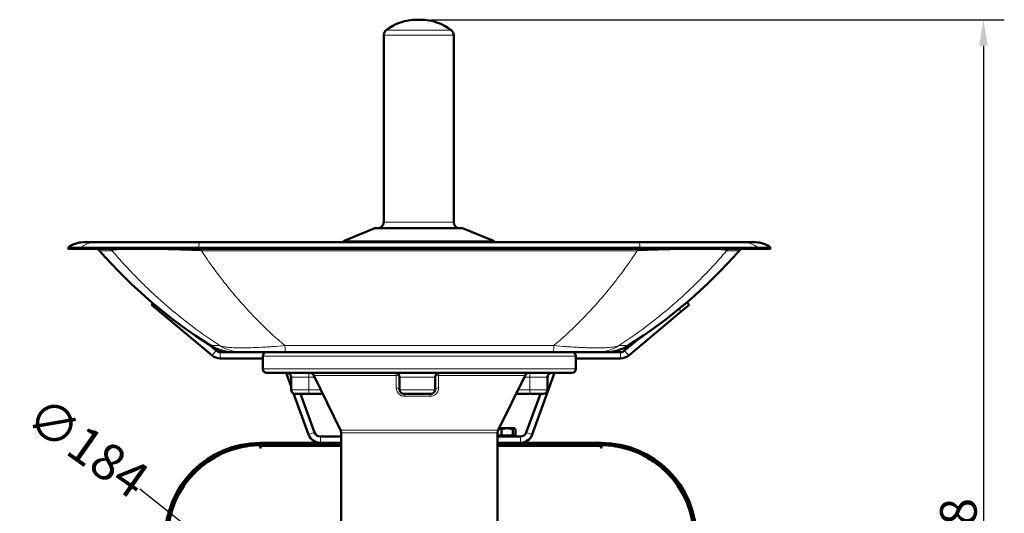
# Model space of a CAD drawing. Units: millimetres. Extents: x 720 to 2692, y 61 to 2450.
# Drawn here: x 834 to 1306, y 2150 to 2387 of the extents above; entities that cross this region are included whole.
import ezdxf

# ---------------------------------------------------------------- set-up
doc = ezdxf.new("R2010")
doc.units = ezdxf.units.MM
for name, color, linetype, lineweight in [('A1 contornos visíveis', 7, 'Continuous', 50), ('AM_5', 3, 'Continuous', 25), ('B1 arestas tangentes', 7, 'Continuous', 13)]:
    doc.layers.add(name, color=color, linetype=linetype, lineweight=lineweight)
doc.styles.add('3_5', font='isocpeur.ttf')
doc.dimstyles.new('Siemsen Cota', dxfattribs={"dimscale": 5, "dimtxt": 3.5, "dimasz": 2.5, "dimexe": 2, "dimexo": 1, "dimgap": 0.3, "dimtad": 1, "dimdec": 1, "dimrnd": 1e-08, "dimtxsty": '3_5', "dimcen": 0.09, "dimdle": 10, "dimclrd": 7, "dimclre": 7, "dimclrt": 7, "dimadec": 0, "dimazin": 2, "dimtfac": 1, "dimtdec": 4, "dimtofl": 0, "dimtmove": 0, "dimatfit": 1, "dimfxl": 1, "dimtolj": 1, "dimtzin": 0, "dimlwd": -1, "dimlwe": -1, "dimarcsym": 0})

# ---------------------------------------------------------------- blocks, each defined once
blk = doc.blocks.new('*D41')
at = {"layer": 'AM_5', "color": 7, "transparency": 16777216}
for p, q in [((1031.5, 2387), (1306, 2387)), ((1296, 2374.5), (1296, 1879.67)), ((1137.81, 1867.17), (1306, 1867.17))]:
    blk.add_line(p, q, dxfattribs=at)
for points in [[(1293.92, 2374.5), (1298.08, 2374.5), (1296, 2387)], [(1293.92, 1879.67), (1298.08, 1879.67), (1296, 1867.17)]]:
    blk.add_solid(points, dxfattribs=at)
at = {"layer": 'Defpoints', "color": 0, "transparency": 16777216}
for p in [(1026.5, 2387), (1132.81, 1867.17), (1296, 1867.17)]:
    blk.add_point(p, dxfattribs=at)
at = {"layer": 'AM_5', "color": 7, "transparency": 16777216, "insert": (1284, 2128), "char_height": 17.5, "attachment_point": 5, "rotation": 90, "style": '3_5'}
blk.add_mtext('\\A1;519,8', dxfattribs=at)
blk = doc.blocks.new('*D42')
at = {"layer": 'AM_5', "color": 7, "transparency": 16777216}
blk.add_line((1096.31, 2011.89), (966.31, 2103.44), dxfattribs=at)
blk.add_arc((1031.31, 2057.67), 92, 138.6168, 288.0237, dxfattribs=at)
for points in [[(967.51, 2105.14), (965.11, 2101.74), (956.09, 2110.64)], [(1097.51, 2013.59), (1095.11, 2010.19), (1106.53, 2004.69)]]:
    blk.add_solid(points, dxfattribs=at)
at = {"layer": 'Defpoints', "color": 0, "transparency": 16777216}
for p in [(956.09, 2110.64), (1106.53, 2004.69)]:
    blk.add_point(p, dxfattribs=at)
at = {"layer": 'AM_5', "color": 7, "transparency": 16777216, "insert": (867, 2182), "char_height": 17.5, "attachment_point": 5, "rotation": 324.8446, "style": '3_5'}
blk.add_mtext('\\A1;∅184', dxfattribs=at)

msp = doc.modelspace()

# ---------------------------------------------------------------- linework, layer by layer
msp.add_line((956, 2111), (892, 2162))
at = {"layer": 'A1 contornos visíveis'}
for p, q in [((1026.5, 2387), (1024.5, 2387)), ((1008.75, 2290), (1008.75, 2379.56)), ((1042.25, 2290), (1042.25, 2379.56)), ((1004.5, 2287), (989.74, 2281.01)), ((1046.5, 2287), (1004.5, 2287)), ((1046.5, 2287), (1061.25, 2281.01)), ((870.88, 2280.32), (864.81, 2280.32)), ((870.87, 2280.32), (920.47, 2280.32)), ((1131.15, 2280.32), (920.48, 2280.32)), ((1131.15, 2280.32), (1180.75, 2280.32)), ((1186.81, 2280.32), (1180.75, 2280.32)), ((863.5, 2277.63), (857.43, 2277.63)), ((857.81, 2277.17), (857.43, 2277.63)), ((863.88, 2277.17), (857.81, 2277.17)), ((1131.51, 2277.63), (920.11, 2277.63)), ((1131.49, 2277.17), (920.13, 2277.17)), ((1193.81, 2277.17), (1187.74, 2277.17)), ((1194.2, 2277.63), (1188.13, 2277.63)), ((1193.81, 2277.17), (1194.2, 2277.63)), ((898.21, 2251.11), (897.59, 2250.37)), ((901.42, 2247.15), (897.59, 2250.37)), ((1155.03, 2250.37), (1151.2, 2247.15)), ((1155.03, 2250.37), (1154, 2251.6)), ((901.42, 2247.15), (926.55, 2226.07)), ((1126.08, 2226.07), (1151.2, 2247.15)), ((928.47, 2228.37), (925.04, 2231.25)), ((1131.18, 2234.26), (1124.15, 2228.37)), ((936.49, 2227.67), (930.4, 2227.67)), ((940.93, 2227.67), (936.49, 2227.67)), ((940.93, 2227.67), (961.72, 2227.67)), ((1089.91, 2227.67), (961.72, 2227.67)), ((1089.91, 2227.67), (1110.69, 2227.67)), ((1115.13, 2227.67), (1110.69, 2227.67)), ((1122.22, 2227.67), (1115.13, 2227.67)), ((930.4, 2224.67), (950.81, 2224.67)), ((950.81, 2219.67), (950.81, 2225.67)), ((1100.81, 2219.67), (1100.81, 2225.67)), ((1100.81, 2224.67), (1122.22, 2224.67)), ((1098.81, 2217.67), (952.81, 2217.67)), ((962.02, 2217.67), (964.35, 2211.25)), ((1079.85, 2188.11), (1090.61, 2217.67)), ((964.35, 2215.67), (964.35, 2209.67)), ((988.01, 2190.29), (975.2, 2216.54)), ((1016.37, 2215.67), (1016.37, 2209.67)), ((1033.37, 2215.67), (1033.37, 2209.67)), ((1063.62, 2190.29), (1076.42, 2216.54)), ((1087.27, 2215.67), (1087.27, 2209.67)), ((965.6, 2207.81), (972.77, 2188.11)), ((972.85, 2207.67), (966.35, 2207.67)), ((975.59, 2189.14), (968.85, 2207.67)), ((972.85, 2207.67), (979.53, 2207.67)), ((1031.37, 2207.67), (1018.37, 2207.67)), ((1072.09, 2207.67), (1078.77, 2207.67)), ((1083.77, 2207.67), (1077.03, 2189.14)), ((1085.27, 2207.67), (1078.77, 2207.67)), ((988.31, 2188.97), (988.31, 2139)), ((1063.31, 2188.97), (1063.31, 2103.62)), ((1067.87, 2191.17), (1064.04, 2191.17)), ((1065.12, 2187.67), (1065.12, 2190.72)), ((1071.2, 2191.17), (1067.87, 2191.17)), ((1070.61, 2187.67), (1070.61, 2190.72)), ((1071.31, 2191.17), (1071.2, 2191.17)), ((1071.31, 2191.17), (1071.42, 2191.1)), ((1071.8, 2187.67), (1071.8, 2190.72)), ((988.31, 2184.17), (949.61, 2184.17)), ((988.31, 2187.17), (978.41, 2187.17)), ((1065.12, 2187.67), (1063.31, 2187.67)), ((1074.21, 2187.17), (1063.31, 2187.17)), ((1113.01, 2184.17), (1063.31, 2184.17)), ((1070.61, 2187.67), (1065.12, 2187.67)), ((1071.8, 2187.67), (1070.61, 2187.67)), ((1070.66, 2187.67), (1070.66, 2187.17)), ((949.56, 2182.02), (949.56, 2182.25)), ((949.61, 2183.57), (988.31, 2183.57)), ((949.86, 2183.57), (949.86, 2182.97)), ((952.86, 2182.97), (949.86, 2182.97)), ((949.86, 2182.97), (949.86, 2182.37)), ((949.86, 2182.37), (949.86, 2182.02)), ((988.31, 2183.57), (952.86, 2183.57)), ((988.31, 2182.97), (952.86, 2182.97)), ((1063.31, 2183.57), (1113.01, 2183.57)), ((1109.76, 2183.57), (1063.31, 2183.57)), ((1109.76, 2182.97), (1063.31, 2182.97)), ((1112.76, 2182.97), (1109.76, 2182.97)), ((1112.76, 2182.97), (1112.76, 2183.57)), ((1112.76, 2182.97), (1112.76, 2182.37)), ((1112.76, 2182.02), (1112.76, 2182.37)), ((1113.06, 2182.25), (1113.06, 2182.02))]:
    msp.add_line(p, q, dxfattribs=at)
for centre, radius, start, end in [((1024.5, 2363.5), 23.5, 90, 128.4588), ((1026.5, 2363.5), 23.5, 51.5412, 90), ((1011.75, 2379.56), 3, 128.4588, 180), ((1039.25, 2379.56), 3, 0, 51.5412), ((1005.75, 2290), 3, 270, 0), ((1045.25, 2290), 3, 180, 270), ((864.81, 2268.83), 11.48, 90, 130.0319), ((864.81, 2268.83), 10.88, 79.7926, 79.7927), ((990.5, 2279.16), 2, 112.1094, 144.6006), ((1060.5, 2279.16), 2, 35.3994, 67.8906), ((1186.81, 2268.83), 10.88, 100.2073, 100.2074), ((1186.81, 2268.83), 11.48, 49.9681, 90), ((865.08, 2269.67), 10, 41.3606, 48.5207), ((1059.17, 2440.55), 248.6, 221.3606, 237.5428), ((992.45, 2440.55), 248.6, 302.4572, 318.6394), ((1186.54, 2269.67), 10, 131.4793, 138.6394), ((936.49, 2247.67), 20, 237.5428, 270), ((1115.13, 2247.67), 20, 270, 302.4572), ((930.4, 2230.67), 6, 230, 270), ((930.4, 2230.67), 3, 230, 270), ((952.81, 2225.67), 2, 90, 180), ((1098.81, 2225.67), 2, 0, 90), ((1122.22, 2230.67), 3, 270, 310), ((1122.22, 2230.67), 6, 270, 310), ((952.81, 2219.67), 2, 180, 270), ((962.35, 2215.67), 2, 0, 90), ((973.41, 2215.67), 2, 26, 90), ((1014.37, 2215.67), 2, 0, 90), ((1035.37, 2215.67), 2, 90, 180), ((1078.22, 2215.67), 2, 90, 154), ((1089.27, 2215.67), 2, 90, 180), ((1098.81, 2219.67), 2, 270, 0), ((966.35, 2209.67), 2, 180, 270), ((1018.37, 2209.67), 2, 180, 270), ((1031.37, 2209.67), 2, 270, 0), ((1085.27, 2209.67), 2, 270, 0), ((978.41, 2190.17), 3, 200, 270), ((985.31, 2188.97), 3, 0, 26), ((1066.31, 2188.97), 3, 154, 180), ((1074.21, 2190.17), 3, 270, 340), ((949.61, 2138.57), 45.6, 90, 180), ((978.41, 2190.17), 6, 200, 270), ((1074.21, 2190.17), 6, 270, 340), ((1113.01, 2138.57), 45.6, 0, 90), ((949.61, 2138.57), 45, 90, 180), ((949.86, 2138.57), 44.5, 91.4424, 178.5576), ((948.76, 2182.25), 0.8, 0, 91.4424), ((949.71, 2182.02), 0.15, 180, 0), ((1112.91, 2182.02), 0.15, 180, 0), ((1113.01, 2138.57), 45, 0, 90), ((1113.86, 2182.25), 0.8, 88.5576, 180), ((1112.76, 2138.57), 44.5, 1.4424, 88.5576)]:
    msp.add_arc(centre, radius, start, end, dxfattribs=at)
msp.add_ellipse((920.48, 2268.83), major_axis=(0, 11.48), ratio=0.049197, start_param=0, end_param=0.000102, dxfattribs=at)
msp.add_open_spline([(1131.15, 2280.32), (1131.15, 2280.32), (1131.15, 2280.32), (1131.15, 2280.32)], degree=3, dxfattribs=at)
for points, knots in [([(863.5, 2277.63), (863.58, 2277.63), (863.72, 2277.63), (863.93, 2277.63), (864.15, 2277.63), (864.44, 2277.63), (864.8, 2277.63), (865.53, 2277.63), (866.56, 2277.63), (867.94, 2277.63), (868.62, 2277.63), (869.4, 2277.63), (870.27, 2277.63), (871.14, 2277.63), (872.09, 2277.63), (873.12, 2277.63), (875.19, 2277.63), (877.57, 2277.63), (880.26, 2277.63), (881.61, 2277.63), (883.05, 2277.63), (884.53, 2277.63), (886.01, 2277.63), (887.55, 2277.63), (889.12, 2277.63), (892.26, 2277.63), (895.58, 2277.63), (899.03, 2277.63), (900.76, 2277.63), (902.51, 2277.63), (904.27, 2277.63), (906.02, 2277.63), (907.79, 2277.63), (909.55, 2277.63), (913.07, 2277.63), (916.6, 2277.63), (920.11, 2277.63)], [0, 0, 0, 0, 0.0625, 0.0625, 0.0625, 0.125, 0.125, 0.125, 0.25, 0.25, 0.25, 0.3125, 0.3125, 0.3125, 0.375, 0.375, 0.375, 0.5, 0.5, 0.5, 0.5625, 0.5625, 0.5625, 0.625, 0.625, 0.625, 0.75, 0.75, 0.75, 0.8125, 0.8125, 0.8125, 0.875, 0.875, 0.875, 1, 1, 1, 1]), ([(863.88, 2277.17), (864.12, 2277.17), (864.94, 2277.17), (867.97, 2277.17), (870.2, 2277.17), (875.04, 2277.17), (877.2, 2277.17), (879.93, 2277.17), (880.23, 2277.17), (880.85, 2277.17), (881.16, 2277.17), (886.53, 2277.17), (892.41, 2277.17), (902.32, 2277.17), (905.87, 2277.17), (912.98, 2277.17), (916.54, 2277.17), (920.13, 2277.17)], [0, 0, 0, 0, 1.5842, 1.5842, 3.234648, 3.234648, 4.29279, 4.29279, 4.424428, 4.424428, 4.557409, 4.557409, 6.68747, 6.68747, 7.812993, 7.812993, 8.904401, 8.904401, 8.904401, 8.904401]), ([(1131.49, 2277.17), (1136.77, 2277.17), (1142, 2277.17), (1152.34, 2277.17), (1157.34, 2277.17), (1164.91, 2277.17), (1167.67, 2277.17), (1170.53, 2277.17), (1170.84, 2277.17), (1171.45, 2277.17), (1171.76, 2277.17), (1176.86, 2277.17), (1180.6, 2277.17), (1184.62, 2277.17), (1185.68, 2277.17), (1187.15, 2277.17), (1187.58, 2277.17), (1187.74, 2277.17)], [0, 0, 0, 0, 1.584203, 1.584203, 3.234421, 3.234421, 4.292534, 4.292534, 4.424167, 4.424167, 4.557146, 4.557146, 6.687216, 6.687216, 7.812798, 7.812798, 8.904117, 8.904117, 8.904117, 8.904117]), ([(1131.51, 2277.63), (1133.27, 2277.63), (1135.04, 2277.63), (1136.82, 2277.63), (1138.59, 2277.63), (1140.37, 2277.63), (1142.14, 2277.63), (1145.68, 2277.63), (1149.21, 2277.63), (1152.64, 2277.63), (1154.35, 2277.63), (1156.06, 2277.63), (1157.73, 2277.63), (1159.41, 2277.63), (1161.05, 2277.63), (1162.62, 2277.63), (1165.78, 2277.63), (1168.73, 2277.63), (1171.42, 2277.63), (1172.76, 2277.63), (1174.05, 2277.63), (1175.25, 2277.63), (1176.45, 2277.63), (1177.56, 2277.63), (1178.58, 2277.63), (1180.62, 2277.63), (1182.33, 2277.63), (1183.71, 2277.63), (1184.4, 2277.63), (1185, 2277.63), (1185.52, 2277.63), (1186.04, 2277.63), (1186.48, 2277.63), (1186.84, 2277.63), (1187.55, 2277.63), (1187.97, 2277.63), (1188.13, 2277.63)], [0, 0, 0, 0, 0.0625, 0.0625, 0.0625, 0.125, 0.125, 0.125, 0.25, 0.25, 0.25, 0.3125, 0.3125, 0.3125, 0.375, 0.375, 0.375, 0.5, 0.5, 0.5, 0.5625, 0.5625, 0.5625, 0.625, 0.625, 0.625, 0.75, 0.75, 0.75, 0.8125, 0.8125, 0.8125, 0.875, 0.875, 0.875, 1, 1, 1, 1])]:
    msp.add_open_spline(points, degree=3, knots=knots, dxfattribs=at)
for points, weights in [([(1065.12, 2190.72), (1064.53, 2190.95), (1063.99, 2191.06)], [1, 1.01927216962, 1.01897284686]), ([(1067.87, 2191.17), (1066.59, 2191.17), (1065.12, 2190.72)], [1, 1.0379548493, 1]), ([(1070.61, 2190.72), (1069.14, 2191.17), (1067.87, 2191.17)], [1, 1.0379548493, 1]), ([(1071.2, 2191.17), (1070.93, 2191.17), (1070.61, 2190.72)], [1, 1.0379548493, 1]), ([(1071.8, 2190.72), (1071.48, 2191.17), (1071.2, 2191.17)], [1, 1.0379548493, 1])]:
    msp.add_rational_spline(points, weights, degree=2, dxfattribs=at)
at = {"layer": 'B1 arestas tangentes'}
for p, q in [((1009.88, 2381.91), (1041.11, 2381.91)), ((1042.25, 2379.56), (1008.75, 2379.56)), ((1008.75, 2290), (1042.25, 2290)), ((989.74, 2281.01), (1061.25, 2281.01)), ((863.88, 2277.17), (863.5, 2277.63)), ((878.62, 2276.28), (872.59, 2276.28)), ((920.13, 2277.17), (920.11, 2277.63)), ((1130.22, 2276.28), (921.4, 2276.28)), ((1131.49, 2277.17), (1131.51, 2277.63)), ((1179.04, 2276.28), (1173, 2276.28)), ((1187.74, 2277.17), (1188.13, 2277.63)), ((901.42, 2247.15), (902.05, 2247.91)), ((1150.16, 2248.39), (1151.2, 2247.15)), ((925.76, 2230.79), (930.21, 2230.79)), ((961.39, 2230.79), (1090.24, 2230.79)), ((1121.42, 2230.79), (1125.86, 2230.79)), ((928.47, 2228.37), (926.55, 2226.07)), ((930.4, 2227.67), (930.4, 2224.67)), ((1122.22, 2227.67), (1122.22, 2224.67)), ((1124.15, 2228.37), (1126.08, 2226.07)), ((1100.81, 2225.67), (950.81, 2225.67)), ((950.81, 2219.67), (1100.81, 2219.67)), ((972.85, 2215.67), (972.85, 2217.67)), ((1078.77, 2215.67), (1078.77, 2217.67)), ((972.85, 2215.67), (964.35, 2215.67)), ((972.85, 2215.67), (975.63, 2215.67)), ((972.85, 2215.67), (972.85, 2209.67)), ((1014.76, 2216.54), (975.2, 2216.54)), ((1033.37, 2215.67), (1016.37, 2215.67)), ((1076.42, 2216.54), (1035.04, 2216.54)), ((1075.99, 2215.67), (1078.77, 2215.67)), ((1087.27, 2215.67), (1078.77, 2215.67)), ((1078.77, 2215.67), (1078.77, 2209.67)), ((964.35, 2209.67), (972.85, 2209.67)), ((978.56, 2209.67), (972.85, 2209.67)), ((972.85, 2207.67), (972.85, 2209.67)), ((1016.37, 2209.67), (1033.37, 2209.67)), ((1078.77, 2209.67), (1073.07, 2209.67)), ((1078.77, 2209.67), (1087.27, 2209.67)), ((1078.77, 2207.67), (1078.77, 2209.67)), ((1031.16, 2206.54), (1018.65, 2206.54)), ((975.59, 2189.14), (972.77, 2188.11)), ((988.01, 2190.29), (1063.62, 2190.29)), ((1063.31, 2188.97), (988.31, 2188.97)), ((1077.03, 2189.14), (1079.85, 2188.11)), ((949.61, 2183.57), (949.61, 2184.17)), ((978.41, 2187.17), (978.41, 2184.17)), ((1074.21, 2187.17), (1074.21, 2184.17)), ((1113.01, 2183.57), (1113.01, 2184.17)), ((988.31, 2182.37), (949.86, 2182.37)), ((952.86, 2182.97), (952.86, 2183.57)), ((1112.76, 2182.37), (1063.31, 2182.37)), ((1109.76, 2183.57), (1109.76, 2182.97))]:
    msp.add_line(p, q, dxfattribs=at)
for centre, major_axis, ratio, start_param, end_param in [((870.88, 2268.83), (0, 11.48), 0.999018, 6.28019, 6.283185), ((920.48, 2268.83), (0, 11.48), 0.049197, 0.000103, 0.698689), ((1180.75, 2268.83), (0, 11.48), 0.999018, 5.584497, 6.283083), ((871.12, 2269.67), (0, 10), 0.999022, 5.434275, 5.559234), ((871.15, 2269.67), (0.66, 9.98), 0.998445, 5.502692, 5.625132), ((914.16, 2263.14), (-35.54, 13.15), 0.04188, 6.278342, 6.290986), ((920.49, 2269.67), (-0.04, 10), 0.060471, 5.436758, 5.559171), ((921.29, 2263.21), (38.12, -1.76), 0.34243, 1.583634, 1.596392), ((921.04, 2269.67), (0, 10), 0.048941, 5.434268, 5.559235), ((1130.59, 2269.67), (0, 10), 0.048941, 0.72395, 0.848917), ((1130.33, 2263.21), (38.12, 1.76), 0.342429, 1.5452, 1.557959), ((1131.13, 2269.67), (0.04, 10), 0.060471, 0.724015, 0.846428), ((1180.5, 2269.67), (0, -10), 0.999022, 3.865543, 3.990503), ((1180.48, 2269.67), (0.66, -9.98), 0.998445, 3.799645, 3.922086), ((1137.46, 2263.14), (35.54, 13.15), 0.04188, 6.275385, 6.288029), ((940.93, 2247.67), (0, -20), 0.999273, 5.7167, 6.283185), ((961.72, 2247.67), (0, -20), 0.030972, 5.7167, 6.283185), ((1089.91, 2247.67), (0, -20), 0.030972, 0, 0.566486), ((1110.69, 2247.67), (0, -20), 0.999273, 0, 0.566486), ((1014.37, 2215.67), (0, 2), 0.218412, 5.166175, 6.283185), ((1035.37, 2215.67), (0, 2), 0.182304, 0, 1.117011), ((1014.37, 2215.67), (2, 0), 0.44707, 0, 1.373206), ((1035.37, 2215.67), (-2, 0), 0.444377, 4.876985, 6.283185), ((1014.37, 2209.67), (2, 0), 0.448165, 0, 1.361351), ((1018.37, 2205.67), (0, 2), 0.156665, 5.166175, 6.283185), ((1031.37, 2205.67), (0, 2), 0.116852, 0, 1.117011), ((1035.37, 2209.67), (-2, 0), 0.445125, 4.886817, 6.283185)]:
    msp.add_ellipse(centre, major_axis=major_axis, ratio=ratio, start_param=start_param, end_param=end_param, dxfattribs=at)
for points, knots in [([(870.87, 2280.32), (870.09, 2280.32), (869.3, 2280.23), (867.57, 2279.87), (866.64, 2279.55), (864.94, 2278.71), (864.17, 2278.19), (863.5, 2277.63)], [0.500072, 0.500072, 0.500072, 0.500072, 0.641667, 0.641667, 0.8208335, 0.8208335, 1, 1, 1, 1]), ([(1131.15, 2280.32), (1131.19, 2280.32), (1131.22, 2280.23), (1131.31, 2279.87), (1131.36, 2279.55), (1131.44, 2278.71), (1131.48, 2278.19), (1131.51, 2277.63)], [0.500072, 0.500072, 0.500072, 0.500072, 0.6416506, 0.6416506, 0.8208253, 0.8208253, 1, 1, 1, 1]), ([(878.62, 2276.28), (880.98, 2273.52), (883.38, 2270.82), (885.83, 2268.2), (886.99, 2266.95), (888.16, 2265.72), (889.34, 2264.51), (889.76, 2264.07), (890.18, 2263.64), (890.6, 2263.22), (891.37, 2262.44), (892.13, 2261.67), (892.91, 2260.91), (895.29, 2258.56), (897.71, 2256.27), (900.16, 2254.04), (901.18, 2253.11), (902.21, 2252.19), (903.25, 2251.28), (907.13, 2247.88), (911.08, 2244.63), (915.1, 2241.53), (920.03, 2237.73), (925.07, 2234.15), (930.21, 2230.79)], [0.00129216, 0.00129216, 0.00129216, 0.00129216, 0.01344564, 0.01344564, 0.01344564, 0.01920077, 0.01920077, 0.01920077, 0.02124923, 0.02124923, 0.02124923, 0.02495211, 0.02495211, 0.02495211, 0.03641284, 0.03641284, 0.03641284, 0.04120629, 0.04120629, 0.04120629, 0.05914901, 0.05914901, 0.05914901, 0.08112042, 0.08112042, 0.08112042, 0.08112042]), ([(878.63, 2276.3), (878.68, 2276.41), (878.94, 2276.5), (879.43, 2276.58), (879.68, 2276.62), (879.98, 2276.66), (880.35, 2276.7), (880.54, 2276.71), (880.74, 2276.73), (880.95, 2276.75), (881.17, 2276.76), (881.4, 2276.78), (881.65, 2276.79), (882.63, 2276.85), (883.86, 2276.89), (885.37, 2276.92), (885.74, 2276.93), (886.14, 2276.93), (886.54, 2276.94), (886.95, 2276.95), (887.37, 2276.95), (887.81, 2276.95), (888.69, 2276.96), (889.62, 2276.96), (890.61, 2276.96), (892.6, 2276.96), (894.78, 2276.95), (897.13, 2276.92), (897.72, 2276.91), (898.32, 2276.9), (898.93, 2276.89), (899.55, 2276.89), (900.16, 2276.88), (900.79, 2276.86), (901.42, 2276.85), (902.05, 2276.84), (902.69, 2276.83), (903.34, 2276.82), (903.99, 2276.8), (904.64, 2276.79), (907.26, 2276.73), (909.93, 2276.66), (912.64, 2276.58), (915.36, 2276.5), (918.12, 2276.41), (920.92, 2276.3)], [0, 0, 0, 0, 0.0083443, 0.0083443, 0.0083443, 0.01251645, 0.01251645, 0.01251645, 0.01460253, 0.01460253, 0.01460253, 0.0166886, 0.0166886, 0.0166886, 0.0250329, 0.0250329, 0.0250329, 0.02711898, 0.02711898, 0.02711898, 0.02920505, 0.02920505, 0.02920505, 0.0333772, 0.0333772, 0.0333772, 0.0417215, 0.0417215, 0.0417215, 0.04380758, 0.04380758, 0.04380758, 0.04589365, 0.04589365, 0.04589365, 0.04797973, 0.04797973, 0.04797973, 0.0500658, 0.0500658, 0.0500658, 0.0584101, 0.0584101, 0.0584101, 0.0667544, 0.0667544, 0.0667544, 0.0667544]), ([(961.39, 2230.79), (957.42, 2234.15), (953.53, 2237.73), (949.72, 2241.53), (946.61, 2244.63), (943.55, 2247.88), (940.54, 2251.28), (939.74, 2252.19), (938.94, 2253.11), (938.15, 2254.04), (936.25, 2256.27), (934.37, 2258.56), (932.52, 2260.91), (931.92, 2261.67), (931.32, 2262.44), (930.73, 2263.21), (930.4, 2263.64), (930.07, 2264.07), (929.74, 2264.51), (928.83, 2265.72), (927.92, 2266.95), (927.01, 2268.2), (925.11, 2270.82), (923.24, 2273.52), (921.4, 2276.28)], [0.00692324, 0.00692324, 0.00692324, 0.00692324, 0.02883339, 0.02883339, 0.02883339, 0.04672357, 0.04672357, 0.04672357, 0.05150588, 0.05150588, 0.05150588, 0.06293399, 0.06293399, 0.06293399, 0.06662374, 0.06662374, 0.06662374, 0.06866873, 0.06866873, 0.06866873, 0.07440701, 0.07440701, 0.07440701, 0.0865239, 0.0865239, 0.0865239, 0.0865239]), ([(1130.22, 2276.28), (1128.38, 2273.52), (1126.51, 2270.82), (1124.61, 2268.19), (1123.71, 2266.95), (1122.8, 2265.72), (1121.88, 2264.51), (1121.55, 2264.07), (1121.22, 2263.64), (1120.9, 2263.21), (1120.3, 2262.44), (1119.71, 2261.67), (1119.11, 2260.91), (1117.25, 2258.56), (1115.38, 2256.27), (1113.48, 2254.04), (1112.68, 2253.11), (1111.88, 2252.19), (1111.08, 2251.28), (1108.07, 2247.88), (1105.01, 2244.63), (1101.9, 2241.53), (1098.09, 2237.73), (1094.2, 2234.15), (1090.24, 2230.79)], [0.00129536, 0.00129536, 0.00129536, 0.00129536, 0.01348004, 0.01348004, 0.01348004, 0.01925022, 0.01925022, 0.01925022, 0.02130627, 0.02130627, 0.02130627, 0.02501685, 0.02501685, 0.02501685, 0.0365085, 0.0365085, 0.0365085, 0.04131719, 0.04131719, 0.04131719, 0.05930704, 0.05930704, 0.05930704, 0.08133901, 0.08133901, 0.08133901, 0.08133901]), ([(1121.42, 2230.79), (1126.56, 2234.15), (1131.59, 2237.73), (1136.52, 2241.53), (1140.55, 2244.63), (1144.5, 2247.88), (1148.37, 2251.28), (1149.41, 2252.19), (1150.44, 2253.11), (1151.46, 2254.04), (1153.91, 2256.27), (1156.33, 2258.56), (1158.72, 2260.91), (1159.49, 2261.67), (1160.26, 2262.44), (1161.02, 2263.22), (1161.44, 2263.64), (1161.86, 2264.07), (1162.28, 2264.51), (1163.47, 2265.72), (1164.64, 2266.95), (1165.8, 2268.19), (1168.24, 2270.82), (1170.65, 2273.52), (1173, 2276.28)], [0.00690407, 0.00690407, 0.00690407, 0.00690407, 0.028753, 0.028753, 0.028753, 0.04659591, 0.04659591, 0.04659591, 0.05136243, 0.05136243, 0.05136243, 0.06275928, 0.06275928, 0.06275928, 0.06644182, 0.06644182, 0.06644182, 0.06847856, 0.06847856, 0.06847856, 0.07420161, 0.07420161, 0.07420161, 0.08628774, 0.08628774, 0.08628774, 0.08628774]), ([(1130.7, 2276.3), (1133.51, 2276.41), (1136.28, 2276.5), (1139.02, 2276.58), (1140.39, 2276.62), (1141.75, 2276.66), (1143.1, 2276.7), (1143.77, 2276.71), (1144.45, 2276.73), (1145.11, 2276.75), (1145.78, 2276.76), (1146.43, 2276.78), (1147.09, 2276.79), (1149.69, 2276.85), (1152.18, 2276.89), (1154.54, 2276.92), (1155.13, 2276.93), (1155.71, 2276.93), (1156.28, 2276.94), (1156.85, 2276.94), (1157.41, 2276.95), (1157.95, 2276.95), (1159.04, 2276.96), (1160.09, 2276.96), (1161.08, 2276.96), (1161.58, 2276.96), (1162.06, 2276.96), (1162.52, 2276.96), (1162.99, 2276.96), (1163.44, 2276.96), (1163.88, 2276.95), (1164.75, 2276.95), (1165.56, 2276.93), (1166.3, 2276.92), (1167.77, 2276.89), (1169, 2276.85), (1169.98, 2276.79), (1170.22, 2276.78), (1170.45, 2276.76), (1170.67, 2276.75), (1170.89, 2276.73), (1171.09, 2276.71), (1171.27, 2276.7), (1171.64, 2276.66), (1171.95, 2276.62), (1172.19, 2276.58), (1172.69, 2276.5), (1172.94, 2276.41), (1173, 2276.3)], [0, 0, 0, 0, 0.00835187, 0.00835187, 0.00835187, 0.01252781, 0.01252781, 0.01252781, 0.01461578, 0.01461578, 0.01461578, 0.01670375, 0.01670375, 0.01670375, 0.02505562, 0.02505562, 0.02505562, 0.02714359, 0.02714359, 0.02714359, 0.02923156, 0.02923156, 0.02923156, 0.03340749, 0.03340749, 0.03340749, 0.03549546, 0.03549546, 0.03549546, 0.03758343, 0.03758343, 0.03758343, 0.04175937, 0.04175937, 0.04175937, 0.05011124, 0.05011124, 0.05011124, 0.05219921, 0.05219921, 0.05219921, 0.05428718, 0.05428718, 0.05428718, 0.05846311, 0.05846311, 0.05846311, 0.06681499, 0.06681499, 0.06681499, 0.06681499]), ([(961.39, 2230.79), (959.45, 2230.62), (957.54, 2230.47), (954.74, 2230.27), (953.81, 2230.2), (951.98, 2230.09), (951.08, 2230.03), (948.42, 2229.89), (946.74, 2229.82), (944.33, 2229.74), (943.56, 2229.72), (942.42, 2229.7), (942.05, 2229.7), (941.32, 2229.69), (940.96, 2229.69), (939.22, 2229.69), (937.95, 2229.71), (936.24, 2229.79), (935.7, 2229.82), (934.69, 2229.89), (934.22, 2229.94), (933.36, 2230.03), (932.96, 2230.08), (932.23, 2230.2), (931.9, 2230.26), (931, 2230.47), (930.55, 2230.62), (930.21, 2230.79)], [0, 0, 0, 0, 0.00587929, 0.00587929, 0.00881894, 0.00881894, 0.01175858, 0.01175858, 0.01763787, 0.01763787, 0.02057752, 0.02057752, 0.02204734, 0.02204734, 0.02351716, 0.02351716, 0.02939646, 0.02939646, 0.0323361, 0.0323361, 0.03527575, 0.03527575, 0.03821539, 0.03821539, 0.04115504, 0.04115504, 0.04703433, 0.04703433, 0.04703433, 0.04703433]), ([(1121.42, 2230.79), (1121.08, 2230.62), (1120.62, 2230.47), (1119.73, 2230.27), (1119.41, 2230.2), (1118.68, 2230.09), (1118.28, 2230.03), (1116.98, 2229.89), (1115.98, 2229.81), (1114.28, 2229.74), (1113.68, 2229.72), (1112.73, 2229.7), (1112.4, 2229.7), (1111.73, 2229.69), (1111.39, 2229.69), (1109.65, 2229.69), (1108.15, 2229.71), (1105.74, 2229.79), (1104.9, 2229.82), (1103.21, 2229.89), (1102.34, 2229.94), (1100.57, 2230.03), (1099.67, 2230.08), (1097.84, 2230.2), (1096.91, 2230.26), (1094.09, 2230.47), (1092.18, 2230.62), (1090.24, 2230.79)], [0, 0, 0, 0, 0.00587938, 0.00587938, 0.00881906, 0.00881906, 0.01175875, 0.01175875, 0.01763813, 0.01763813, 0.02057781, 0.02057781, 0.02204766, 0.02204766, 0.0235175, 0.0235175, 0.02939688, 0.02939688, 0.03233656, 0.03233656, 0.03527625, 0.03527625, 0.03821594, 0.03821594, 0.04115563, 0.04115563, 0.047035, 0.047035, 0.047035, 0.047035]), ([(1014.76, 2216.54), (1014.76, 2216.06), (1014.76, 2215.58), (1014.77, 2213.58), (1014.77, 2212.06), (1014.78, 2210.54)], [-0.6709659, -0.6709659, -0.6709659, -0.6709659, -0.5100397, -0.5100397, 0, 0, 0, 0]), ([(1035.02, 2210.54), (1035.02, 2212.06), (1035.03, 2213.58), (1035.03, 2215.58), (1035.04, 2216.06), (1035.04, 2216.54)], [-1.0185042, -1.0185042, -1.0185042, -1.0185042, -0.5092521, -0.5092521, -0.3486068, -0.3486068, -0.3486068, -0.3486068]), ([(1014.78, 2210.54), (1014.78, 2209.96), (1014.91, 2209.36), (1015.43, 2208.26), (1015.82, 2207.75), (1016.72, 2207.04), (1017.19, 2206.8), (1018.01, 2206.58), (1018.33, 2206.54), (1018.65, 2206.54)], [0, 0, 0, 0, 0.1961569, 0.1961569, 0.3893869, 0.3893869, 0.5505997, 0.5505997, 0.6513578, 0.6513578, 0.6513578, 0.6513578]), ([(1031.16, 2206.54), (1032.01, 2206.54), (1032.88, 2206.86), (1034.14, 2207.89), (1034.57, 2208.54), (1034.94, 2209.66), (1035.02, 2210.1), (1035.02, 2210.54)], [0, 0, 0, 0, 0.2694365, 0.2694365, 0.5052728, 0.5052728, 0.6526705, 0.6526705, 0.6526705, 0.6526705])]:
    msp.add_open_spline(points, degree=3, knots=knots, dxfattribs=at)

# ---------------------------------------------------------------- dimensions: what is measured, and where the dimension line sits
at = {"layer": 'AM_5'}
dim = msp.add_linear_dim(base=(1296, 1867.17), p1=(1026.5, 2387), p2=(1132.81, 1867.17), angle=90, dimstyle='Siemsen Cota', dxfattribs=at)
dim.commit()
dim.dimension.update_dxf_attribs({"geometry": '*D41', "text_midpoint": (1296, 2128), "dimtype": 160})
dim = msp.add_diameter_dim_2p(p1=(1106.53, 2004.69), p2=(956.09, 2110.64), dimstyle='Siemsen Cota', override={"dimtmove": 2}, dxfattribs=at)
dim.commit()
dim.dimension.update_dxf_attribs({"geometry": '*D42', "text_midpoint": (867, 2182), "dimtype": 163})

doc.saveas('drawing.dxf')
